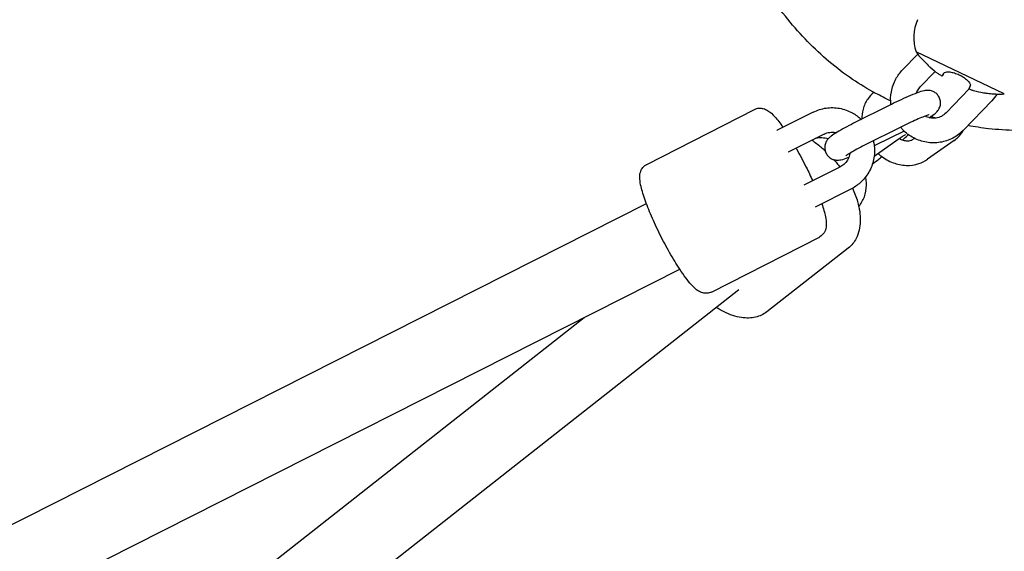
# Model space of a CAD drawing. Units: millimetres. Extents: x 1022 to 12910, y 3452 to 9758.
# Drawn here: x 7487 to 7728, y 6979 to 7109 of the extents above; entities that cross this region are included whole.
import ezdxf

# ---------------------------------------------------------------- set-up
doc = ezdxf.new("R2010")
doc.units = ezdxf.units.MM
doc.header["$MEASUREMENT"] = 0
doc.layers.get('0').update_dxf_attribs({"lineweight": 0})
doc.layers.get('Defpoints').update_dxf_attribs({"lineweight": 0})
doc.layers.add('CN-1045-2D', color=7, linetype='Continuous')
doc.layers.add('DIM', color=2, linetype='Continuous', lineweight=25)
doc.styles.add('KL2021', font='arial.ttf')
doc.dimstyles.new('KL DIM', dxfattribs={"dimscale": 100, "dimtxt": 3, "dimasz": 1, "dimexe": 0.18, "dimexo": 0.0625, "dimgap": 0.09, "dimtad": 0, "dimtih": 1, "dimtoh": 1, "dimdec": 0, "dimzin": 0, "dimdsep": 46, "dimtxsty": 'KL2021', "dimcen": 0.09, "dimclrt": 256, "dimadec": 0, "dimazin": 0, "dimtfac": 1, "dimtdec": 0, "dimtofl": 0, "dimtmove": 0, "dimatfit": 3, "dimfxl": 8, "dimfxlon": 1, "dimtfillclr": 256, "dimtolj": 1, "dimtzin": 0, "dimarcsym": 0})

# ---------------------------------------------------------------- blocks, each defined once
blk = doc.blocks.new('*D21')
at = {"layer": 'Defpoints', "color": 0, "lineweight": 0, "transparency": 16777216}
for p in [(1022.07, 7198.04), (10384.66, 7198.04), (10384.66, 3649.34)]:
    blk.add_point(p, dxfattribs=at)
at = {"layer": 'DIM', "color": 0, "lineweight": -2, "transparency": 16777216}
for p, q in [((1022.07, 4449.34), (1022.07, 3631.34)), ((10384.66, 4449.34), (10384.66, 3631.34)), ((1122.07, 3649.34), (4901.29, 3649.34)), ((10284.66, 3649.34), (6505.45, 3649.34))]:
    blk.add_line(p, q, dxfattribs=at)
at = {"layer": 'DIM', "color": 0, "lineweight": 0, "transparency": 16777216}
for points in [[(1122.07, 3666), (1122.07, 3632.67), (1022.07, 3649.34)], [(10284.66, 3666), (10284.66, 3632.67), (10384.66, 3649.34)]]:
    blk.add_solid(points, dxfattribs=at)
at = {"layer": 'DIM', "transparency": 16777216, "insert": (5703.37, 3649.34), "char_height": 300, "attachment_point": 5, "style": 'KL2021'}
blk.add_mtext('\\A1;9363mm', dxfattribs=at)
blk = doc.blocks.new('*D22')
at = {"layer": 'Defpoints', "color": 0, "lineweight": 0, "transparency": 16777216}
for p in [(5703.37, 9758.01), (5703.37, 4638.07), (12076.42, 4638.07)]:
    blk.add_point(p, dxfattribs=at)
at = {"layer": 'DIM', "color": 0, "lineweight": -2, "transparency": 16777216}
for p, q in [((11276.42, 9758.01), (12094.42, 9758.01)), ((12076.42, 9658.01), (12076.42, 7360.21)), ((12076.42, 4738.07), (12076.42, 7035.87)), ((11276.42, 4638.07), (12094.42, 4638.07))]:
    blk.add_line(p, q, dxfattribs=at)
at = {"layer": 'DIM', "color": 0, "lineweight": 0, "transparency": 16777216}
for points in [[(12059.76, 9658.01), (12093.09, 9658.01), (12076.42, 9758.01)], [(12059.76, 4738.07), (12093.09, 4738.07), (12076.42, 4638.07)]]:
    blk.add_solid(points, dxfattribs=at)
at = {"layer": 'DIM', "transparency": 16777216, "insert": (12076.42, 7198.04), "char_height": 300, "attachment_point": 5, "style": 'KL2021'}
blk.add_mtext('\\A1;5120mm', dxfattribs=at)
blk = doc.blocks.new('CN-1045-Shinny Ridge_PLAN')
at = {"layer": 'CN-1045-2D'}
for p, q in [((7706.97, 7100.55), (7703.25, 7096.69)), ((7728.15, 7090.86), (7706.6, 7101.15)), ((7711.23, 7096.32), (7707.58, 7092.53)), ((7719.57, 7092.08), (7713.89, 7086.18)), ((7725.06, 7089.13), (7718.21, 7082.02)), ((7640.64, 7073.59), (7667.04, 7087.03)), ((7681.4, 7086.38), (7672.57, 7081.96)), ((7700.12, 7088.07), (7691.29, 7083.64)), ((7684.09, 7081.02), (7675.26, 7076.6)), ((7702.81, 7082.7), (7693.98, 7078.28)), ((7703.61, 7081.76), (7696.62, 7078.26)), ((7702.14, 7079.66), (7696.29, 7075.52)), ((7706.19, 7079.96), (7705.89, 7079.75)), ((7715.9, 7079.47), (7709.35, 7074.85)), ((7687.93, 7072.93), (7679.13, 7068.52)), ((7690.62, 7067.56), (7681.85, 7063.17)), ((7348.67, 6916.61), (7640.56, 7064.02)), ((7656.51, 7042.4), (7682.92, 7055.83)), ((7689.98, 7053.16), (7670.06, 7037.58)), ((7356.8, 6900.55), (7648.73, 7047.98)), ((7555.83, 6958.74), (7663.17, 7042.98)), ((7544.73, 6972.92), (7625.33, 7036.17))]:
    blk.add_line(p, q, dxfattribs=at)
for centre, radius, start, end in [((7715.97, 7104.65), 10, 154.4672, 200.5076), ((7720.51, 7109.16), 16.05, 209.9415, 213.5189), ((7725.64, 7106.71), 16.05, 275.4229, 278.993), ((7710.65, 7088.02), 3, 255.6965, 276.9415)]:
    blk.add_arc(centre, radius, start, end, dxfattribs=at)
for points, knots in [([(7700.34, 7089.11), (7699.09, 7089.7), (7697.87, 7090.32), (7694.73, 7092.02), (7692.86, 7093.15), (7689.04, 7095.72), (7687.12, 7097.17), (7683.45, 7100.27), (7681.7, 7101.91), (7678.34, 7105.35), (7676.73, 7107.17), (7673.56, 7111.04), (7672.01, 7113.1), (7668.91, 7117.51), (7667.36, 7119.88), (7664.2, 7125.03), (7662.59, 7127.82), (7659.15, 7134.05), (7657.33, 7137.5), (7653.55, 7144.84), (7651.6, 7148.72), (7648.39, 7155.65), (7647.06, 7158.7), (7644.62, 7164.9), (7643.5, 7168.1), (7641.66, 7174.36), (7640.92, 7177.42), (7639.96, 7182.95), (7639.66, 7185.44), (7639.38, 7190.07), (7639.37, 7192.23), (7639.58, 7196.31), (7639.78, 7198.27), (7640.39, 7202.4), (7640.84, 7204.57), (7641.92, 7208.85), (7642.57, 7210.97), (7644.02, 7215.09), (7644.82, 7217.09), (7646.54, 7220.94), (7647.45, 7222.79), (7649.32, 7226.31), (7650.28, 7227.98), (7652.22, 7231.14), (7653.19, 7232.63), (7655.13, 7235.43), (7656.09, 7236.74), (7657.96, 7239.18), (7658.87, 7240.32), (7660.65, 7242.46), (7661.51, 7243.44), (7663.14, 7245.26), (7663.91, 7246.08), (7665.37, 7247.61), (7666.04, 7248.3), (7667.32, 7249.57), (7667.91, 7250.15), (7669.01, 7251.2), (7669.5, 7251.66), (7670.38, 7252.49), (7670.76, 7252.83), (7671.39, 7253.43), (7671.64, 7253.65), (7671.99, 7253.98), (7672.08, 7254.06), (7672.08, 7254.06), (7672.08, 7254.06), (7672.08, 7254.06)], [4748.136241, 4748.136241, 4748.136241, 4748.136241, 4752.486199, 4752.486199, 4759.558147, 4759.558147, 4767.365685, 4767.365685, 4774.907595, 4774.907595, 4782.462647, 4782.462647, 4790.354786, 4790.354786, 4798.94152, 4798.94152, 4808.693706, 4808.693706, 4820.432175, 4820.432175, 4833.590217, 4833.590217, 4843.788901, 4843.788901, 4854.208699, 4854.208699, 4863.966629, 4863.966629, 4871.891693, 4871.891693, 4878.990015, 4878.990015, 4885.615905, 4885.615905, 4893.253781, 4893.253781, 4901.146214, 4901.146214, 4909.238338, 4909.238338, 4917.460099, 4917.460099, 4925.793115, 4925.793115, 4934.27065, 4934.27065, 4942.948574, 4942.948574, 4951.883494, 4951.883494, 4961.264872, 4961.264872, 4971.003973, 4971.003973, 4981.349803, 4981.349803, 4992.610078, 4992.610078, 5004.979189, 5004.979189, 5018.654035, 5018.654035, 5033.759991, 5033.759991, 5050.219223, 5050.219223, 5050.374575, 5050.374575, 5050.374575, 5050.374575]), ([(7822.09, 7223.49), (7822.14, 7223.41), (7822.18, 7223.32), (7822.78, 7222.23), (7823.36, 7221.13), (7824.5, 7218.81), (7825.07, 7217.58), (7826.21, 7214.9), (7826.79, 7213.44), (7828, 7210.06), (7828.61, 7208.12), (7829.72, 7204.06), (7830.19, 7201.92), (7830.82, 7198.37), (7831.03, 7196.91), (7831.31, 7194.35), (7831.41, 7193.23), (7831.54, 7191.09), (7831.57, 7190.08), (7831.6, 7188.09), (7831.58, 7187.13), (7831.52, 7185.19), (7831.46, 7184.24), (7831.3, 7182.31), (7831.2, 7181.32), (7830.86, 7178.73), (7830.62, 7177.44), (7830.23, 7175.5), (7830.07, 7174.77), (7829.68, 7173.17), (7829.46, 7172.34), (7828.96, 7170.55), (7828.68, 7169.64), (7828.05, 7167.63), (7827.69, 7166.58), (7826.82, 7164.09), (7826.3, 7162.71), (7824.9, 7159.07), (7823.99, 7156.85), (7821.78, 7151.62), (7820.61, 7148.85), (7817.62, 7142.83), (7816.86, 7141.18), (7813.89, 7136.12), (7813.2, 7135), (7810.84, 7131.3), (7809.06, 7128.76), (7805.38, 7123.99), (7803.45, 7121.7), (7800.73, 7118.68), (7799.76, 7117.65), (7797.8, 7115.63), (7796.82, 7114.66), (7794.87, 7112.77), (7793.9, 7111.86), (7791.95, 7110.09), (7790.98, 7109.23), (7789, 7107.51), (7788.01, 7106.68), (7785.96, 7104.99), (7784.92, 7104.16), (7782.73, 7102.43), (7781.6, 7101.56), (7779.06, 7099.65), (7777.68, 7098.64), (7774.29, 7096.24), (7772.32, 7094.87), (7767.93, 7092.15), (7766.21, 7091.11), (7762.59, 7089.2), (7761.2, 7088.5), (7758.33, 7087.2), (7756.95, 7086.61), (7754.15, 7085.54), (7752.76, 7085.06), (7749.86, 7084.18), (7748.31, 7083.76), (7745.15, 7083.06), (7743.52, 7082.76), (7740.21, 7082.29), (7738.54, 7082.12), (7734.92, 7081.89), (7732.97, 7081.85), (7728.78, 7081.93), (7726.53, 7082.08), (7722.61, 7082.52), (7720.91, 7082.77), (7719.23, 7083.08)], [4145.121924, 4145.121924, 4145.121924, 4145.121924, 4145.497716, 4145.497716, 4149.965262, 4149.965262, 4154.386857, 4154.386857, 4159.332767, 4159.332767, 4165.629626, 4165.629626, 4172.640615, 4172.640615, 4177.94795, 4177.94795, 4182.644261, 4182.644261, 4187.595929, 4187.595929, 4193.19168, 4193.19168, 4199.751652, 4199.751652, 4207.600831, 4207.600831, 4220.672553, 4220.672553, 4230.170019, 4230.170019, 4243.198673, 4243.198673, 4260.265547, 4260.265547, 4282.979555, 4282.979555, 4315.694173, 4315.694173, 4369.992094, 4369.992094, 4438.708044, 4438.708044, 4463.970767, 4463.970767, 4471.283478, 4471.283478, 4488.187665, 4488.187665, 4502.681861, 4502.681861, 4511.226267, 4511.226267, 4520.801316, 4520.801316, 4531.400435, 4531.400435, 4543.431468, 4543.431468, 4557.350062, 4557.350062, 4573.769011, 4573.769011, 4593.696479, 4593.696479, 4619.679347, 4619.679347, 4655.208597, 4655.208597, 4672.934898, 4672.934898, 4681.714489, 4681.714489, 4688.354372, 4688.354372, 4693.895906, 4693.895906, 4699.384777, 4699.384777, 4704.702863, 4704.702863, 4709.905847, 4709.905847, 4715.839708, 4715.839708, 4722.625942, 4722.625942, 4727.792338, 4727.792338, 4727.792338, 4727.792338]), ([(7707.13, 7100.3), (7707.13, 7100.29), (7707.15, 7100.28), (7707.21, 7100.21), (7707.25, 7100.16), (7707.44, 7099.95), (7707.63, 7099.74), (7708.12, 7099.23), (7708.42, 7098.91), (7709.09, 7098.24), (7709.44, 7097.89), (7709.8, 7097.54)], [0.083607, 0.083607, 0.083607, 0.083607, 0.710412, 0.710412, 1.407548, 1.407548, 2.837536, 2.837536, 4.37775, 4.37775, 5.871614, 5.871614, 5.871614, 5.871614]), ([(7700.41, 7088.21), (7700.29, 7089.26), (7700.32, 7090.32), (7700.72, 7092.45), (7701.1, 7093.52), (7702.08, 7095.3), (7702.62, 7096.04), (7703.25, 7096.69)], [4.9400208, 4.9400208, 4.9400208, 4.9400208, 5.2423497, 5.2423497, 5.5636064, 5.5636064, 5.8251108, 5.8251108, 5.8251108, 5.8251108]), ([(7709.8, 7097.54), (7709.88, 7097.47), (7709.95, 7097.41), (7710.62, 7096.79), (7711.26, 7096.28), (7712, 7095.77), (7712.06, 7095.72), (7712.13, 7095.68)], [44.950442, 44.950442, 44.950442, 44.950442, 45.237087, 45.237087, 47.514209, 47.514209, 47.721341, 47.721341, 47.721341, 47.721341]), ([(7712.13, 7095.68), (7712.23, 7095.61), (7712.34, 7095.54), (7712.55, 7095.42), (7712.64, 7095.37), (7712.81, 7095.29), (7712.87, 7095.26), (7712.97, 7095.23), (7713, 7095.23), (7713.02, 7095.24), (7713.03, 7095.25), (7713.03, 7095.25)], [-3.986546, -3.986546, -3.986546, -3.986546, -3.604013, -3.604013, -3.213806, -3.213806, -2.848856, -2.848856, -2.505161, -2.505161, -2.405683, -2.405683, -2.405683, -2.405683]), ([(7713.03, 7095.25), (7713.03, 7095.26), (7713.04, 7095.28), (7713.1, 7095.41), (7713.18, 7095.58), (7713.3, 7095.81), (7713.31, 7095.83), (7713.32, 7095.85)], [56.337537, 56.337537, 56.337537, 56.337537, 56.603561, 56.603561, 58.884637, 58.884637, 59.105108, 59.105108, 59.105108, 59.105108]), ([(7713.34, 7095.89), (7713.32, 7095.86), (7713.3, 7095.82), (7713.19, 7095.58), (7713.11, 7095.41), (7713.04, 7095.28), (7713.04, 7095.27), (7713.04, 7095.27)], [44.859132, 44.859132, 44.859132, 44.859132, 45.195934, 45.195934, 47.477236, 47.477236, 47.640915, 47.640915, 47.640915, 47.640915]), ([(7713.32, 7095.85), (7713.32, 7095.87), (7713.33, 7095.88), (7713.43, 7096.04), (7713.61, 7096.13), (7714.13, 7096.23), (7714.45, 7096.24), (7715.16, 7096.15), (7715.54, 7096.07), (7716.33, 7095.83), (7716.74, 7095.67), (7717.13, 7095.48), (7717.49, 7095.31), (7717.83, 7095.12), (7718.51, 7094.67), (7718.84, 7094.42), (7719.39, 7093.89), (7719.6, 7093.62), (7719.84, 7093.16), (7719.88, 7092.96), (7719.83, 7092.79), (7719.82, 7092.77), (7719.81, 7092.75)], [-5.842482, -5.842482, -5.842482, -5.842482, -5.686276, -5.686276, -4.114617, -4.114617, -2.658462, -2.658462, -1.308923, -1.308923, 0, 0, 0, 1.183028, 1.183028, 2.59766, 2.59766, 4.136067, 4.136067, 5.650286, 5.650286, 5.841179, 5.841179, 5.841179, 5.841179]), ([(7696.23, 7091.21), (7695.66, 7090.74), (7695.15, 7090.19), (7694.21, 7088.82), (7693.82, 7087.96), (7693.36, 7086.28), (7693.26, 7085.46), (7693.27, 7084.63)], [0.5873788, 0.5873788, 0.5873788, 0.5873788, 0.815362, 0.815362, 1.1007207, 1.1007207, 1.3550577, 1.3550577, 1.3550577, 1.3550577]), ([(7709.73, 7085.01), (7710.21, 7085.3), (7710.61, 7085.56), (7711.18, 7085.99), (7711.36, 7086.14), (7711.68, 7086.47), (7711.79, 7086.58), (7712.04, 7086.93), (7712.21, 7087.17), (7712.47, 7087.89), (7712.56, 7088.28), (7712.52, 7089.1), (7712.45, 7089.47), (7712.16, 7090.13), (7711.98, 7090.42), (7711.56, 7090.9), (7711.32, 7091.08), (7710.82, 7091.39), (7710.58, 7091.49), (7710.09, 7091.64), (7709.88, 7091.66), (7709.47, 7091.7), (7709.29, 7091.69), (7708.9, 7091.67), (7708.73, 7091.63), (7707.96, 7091.48), (7707.47, 7091.31), (7706.19, 7090.83), (7705.44, 7090.53), (7703.9, 7089.86), (7703.13, 7089.51), (7701.61, 7088.8), (7700.86, 7088.43), (7700.12, 7088.07)], [4.024488, 4.024488, 4.024488, 4.024488, 4.341944, 4.341944, 4.499024, 4.499024, 4.562581, 4.562581, 4.633455, 4.633455, 4.678571, 4.678571, 4.708686, 4.708686, 4.73445, 4.73445, 4.762069, 4.762069, 4.796863, 4.796863, 4.843874, 4.843874, 4.906536, 4.906536, 5.010535, 5.010535, 5.390117, 5.390117, 5.782178, 5.782178, 6.12059, 6.12059, 6.441834, 6.441834, 6.441834, 6.441834]), ([(7706.61, 7090.99), (7706.69, 7091.2), (7706.79, 7091.41), (7707.08, 7091.94), (7707.31, 7092.25), (7707.58, 7092.53)], [5.4111488, 5.4111488, 5.4111488, 5.4111488, 5.5633521, 5.5633521, 5.8251108, 5.8251108, 5.8251108, 5.8251108]), ([(7719.53, 7092.15), (7719.52, 7092.13), (7719.53, 7092.11), (7719.6, 7092.05), (7719.67, 7092.02), (7719.82, 7091.94), (7719.91, 7091.9), (7720.11, 7091.82), (7720.21, 7091.79), (7720.36, 7091.74), (7720.39, 7091.73), (7720.43, 7091.72)], [-3.974096, -3.974096, -3.974096, -3.974096, -3.60391, -3.60391, -3.213708, -3.213708, -2.848771, -2.848771, -2.50508, -2.50508, -2.393194, -2.393194, -2.393194, -2.393194]), ([(7719.53, 7092.16), (7719.54, 7092.17), (7719.54, 7092.18), (7719.6, 7092.31), (7719.68, 7092.47), (7719.8, 7092.72), (7719.81, 7092.75), (7719.83, 7092.79)], [56.437839, 56.437839, 56.437839, 56.437839, 56.601801, 56.601801, 58.883233, 58.883233, 59.220835, 59.220835, 59.220835, 59.220835]), ([(7719.81, 7092.75), (7719.8, 7092.73), (7719.79, 7092.71), (7719.68, 7092.47), (7719.6, 7092.31), (7719.54, 7092.17), (7719.53, 7092.16), (7719.53, 7092.15)], [44.97681, 44.97681, 44.97681, 44.97681, 45.196936, 45.196936, 47.478137, 47.478137, 47.74439, 47.74439, 47.74439, 47.74439]), ([(7720.43, 7091.72), (7720.5, 7091.7), (7720.57, 7091.67), (7721.43, 7091.42), (7722.24, 7091.24), (7723.14, 7091.11), (7723.24, 7091.09), (7723.34, 7091.08)], [56.417213, 56.417213, 56.417213, 56.417213, 56.622697, 56.622697, 58.899819, 58.899819, 59.188229, 59.188229, 59.188229, 59.188229]), ([(7723.34, 7091.08), (7723.44, 7091.07), (7723.54, 7091.05), (7724.14, 7090.98), (7724.64, 7090.93), (7725.52, 7090.84), (7725.9, 7090.81), (7726.52, 7090.77), (7726.76, 7090.75), (7727.07, 7090.73), (7727.15, 7090.73), (7727.16, 7090.73)], [-5.874462, -5.874462, -5.874462, -5.874462, -5.572659, -5.572659, -4.045634, -4.045634, -2.625628, -2.625628, -1.301166, -1.301166, -0.083634, -0.083634, -0.083634, -0.083634]), ([(7667.04, 7087.03), (7667.4, 7087.21), (7667.78, 7087.31), (7668.53, 7087.37), (7668.88, 7087.32), (7669.6, 7087.13), (7669.92, 7086.96), (7670.91, 7086.36), (7671.43, 7085.85), (7672.63, 7084.52), (7673.3, 7083.67), (7674, 7082.67)], [1.5707963, 1.5707963, 1.5707963, 1.5707963, 1.6358192, 1.6358192, 1.7097, 1.7097, 1.8192208, 1.8192208, 2.0947787, 2.0947787, 2.4020556, 2.4020556, 2.4020556, 2.4020556]), ([(7681.4, 7086.38), (7682.39, 7086.88), (7683.47, 7087.21), (7685.66, 7087.53), (7686.77, 7087.5), (7688.95, 7087.11), (7690, 7086.73), (7691.77, 7085.76), (7692.51, 7085.21), (7693.17, 7084.58)], [5.825111, 5.825111, 5.825111, 5.825111, 6.143656, 6.143656, 6.461279, 6.461279, 6.778944, 6.778944, 7.041136, 7.041136, 7.041136, 7.041136]), ([(7713.89, 7086.18), (7713.56, 7085.84), (7713.18, 7085.56), (7712.34, 7085.12), (7711.88, 7084.98), (7710.94, 7084.84), (7710.45, 7084.86), (7709.56, 7085.03), (7709.14, 7085.18), (7708.75, 7085.38)], [2.683518, 2.683518, 2.683518, 2.683518, 3.00873, 3.00873, 3.337621, 3.337621, 3.666169, 3.666169, 3.962097, 3.962097, 3.962097, 3.962097]), ([(7691.29, 7083.64), (7690.54, 7083.27), (7689.81, 7082.89), (7688.45, 7082.16), (7687.82, 7081.8), (7686.68, 7081.12), (7686.2, 7080.82), (7685.57, 7080.34), (7685.39, 7080.19), (7685.06, 7079.86), (7684.96, 7079.74), (7684.7, 7079.4), (7684.53, 7079.16), (7684.28, 7078.44), (7684.19, 7078.05), (7684.22, 7077.23), (7684.3, 7076.86), (7684.58, 7076.2), (7684.77, 7075.91), (7685.19, 7075.43), (7685.43, 7075.25), (7685.92, 7074.94), (7686.17, 7074.84), (7686.65, 7074.69), (7686.87, 7074.66), (7687.28, 7074.63), (7687.45, 7074.64), (7687.84, 7074.66), (7688.02, 7074.69), (7688.78, 7074.85), (7689.27, 7075.02), (7689.96, 7075.28), (7690.03, 7075.3), (7690.09, 7075.32)], [0.158649, 0.158649, 0.158649, 0.158649, 0.489328, 0.489328, 0.827241, 0.827241, 1.200352, 1.200352, 1.357431, 1.357431, 1.420988, 1.420988, 1.491862, 1.491862, 1.536978, 1.536978, 1.567093, 1.567093, 1.592857, 1.592857, 1.620476, 1.620476, 1.65527, 1.65527, 1.702281, 1.702281, 1.764943, 1.764943, 1.868942, 1.868942, 2.248525, 2.248525, 2.28515, 2.28515, 2.28515, 2.28515]), ([(7709.76, 7085.72), (7709.76, 7085.72), (7709.72, 7085.71), (7709.57, 7085.67), (7709.41, 7085.62), (7708.96, 7085.46), (7708.62, 7085.33), (7707.77, 7084.99), (7707.24, 7084.77), (7706.07, 7084.26), (7705.43, 7083.96), (7704.12, 7083.35), (7703.45, 7083.02), (7702.81, 7082.7)], [5.024366, 5.024366, 5.024366, 5.024366, 5.133011, 5.133011, 5.306092, 5.306092, 5.549889, 5.549889, 5.836882, 5.836882, 6.140918, 6.140918, 6.441834, 6.441834, 6.441834, 6.441834]), ([(7684.09, 7081.02), (7684.52, 7081.23), (7684.97, 7081.37), (7685.91, 7081.5), (7686.39, 7081.48), (7686.92, 7081.38), (7686.99, 7081.36), (7687.05, 7081.34)], [5.8251108, 5.8251108, 5.8251108, 5.8251108, 6.1503225, 6.1503225, 6.479214, 6.479214, 6.525518, 6.525518, 6.525518, 6.525518]), ([(7718.21, 7082.02), (7717.44, 7081.22), (7716.55, 7080.55), (7714.59, 7079.52), (7713.52, 7079.17), (7711.34, 7078.82), (7710.22, 7078.83), (7708.04, 7079.18), (7706.98, 7079.54), (7705.01, 7080.57), (7704.1, 7081.25), (7703.13, 7082.25), (7702.94, 7082.46), (7702.76, 7082.68)], [2.683518, 2.683518, 2.683518, 2.683518, 3.002063, 3.002063, 3.319686, 3.319686, 3.637351, 3.637351, 3.956001, 3.956001, 4.276157, 4.276157, 4.356958, 4.356958, 4.356958, 4.356958]), ([(7715.9, 7079.47), (7716.65, 7080.01), (7717.3, 7080.67), (7717.94, 7081.6), (7718.06, 7081.78), (7718.16, 7081.97)], [3.6738195, 3.6738195, 3.6738195, 3.6738195, 3.9569547, 3.9569547, 4.0225976, 4.0225976, 4.0225976, 4.0225976]), ([(7681.07, 7079.51), (7681.82, 7079.01), (7682.56, 7078.46), (7683.62, 7077.57), (7683.96, 7077.27), (7684.29, 7076.97)], [6.8977942, 6.8977942, 6.8977942, 6.8977942, 7.0764521, 7.0764521, 7.1615853, 7.1615853, 7.1615853, 7.1615853]), ([(7685.09, 7079.88), (7684.57, 7079.99), (7684.05, 7080.05), (7683.04, 7080.08), (7682.55, 7080.06), (7682.06, 7080)], [6.0870658, 6.0870658, 6.0870658, 6.0870658, 6.2492024, 6.2492024, 6.4004404, 6.4004404, 6.4004404, 6.4004404]), ([(7696.12, 7079.35), (7696.21, 7078.96), (7696.28, 7078.57), (7696.45, 7077.05), (7696.4, 7075.92), (7695.94, 7073.72), (7695.54, 7072.65), (7694.42, 7070.71), (7693.71, 7069.84), (7692.19, 7068.49), (7691.43, 7067.97), (7690.62, 7067.56)], [7.624315, 7.624315, 7.624315, 7.624315, 7.739324, 7.739324, 8.061693, 8.061693, 8.383942, 8.383942, 8.705199, 8.705199, 8.966703, 8.966703, 8.966703, 8.966703]), ([(7703.99, 7080.86), (7703.99, 7080.86), (7703.98, 7080.86), (7703.95, 7080.84), (7703.88, 7080.8), (7703.63, 7080.66), (7703.42, 7080.53), (7702.88, 7080.17), (7702.53, 7079.93), (7702.14, 7079.66)], [5.0066763, 5.0066763, 5.0066763, 5.0066763, 5.0461996, 5.0461996, 5.1809841, 5.1809841, 5.3914016, 5.3914016, 5.6405778, 5.6405778, 5.6405778, 5.6405778]), ([(7702.47, 7079.89), (7702.68, 7079.78), (7702.89, 7079.69), (7703.48, 7079.48), (7703.84, 7079.4), (7704.53, 7079.33), (7704.85, 7079.36), (7705.43, 7079.49), (7705.68, 7079.6), (7705.89, 7079.75)], [2.631998, 2.631998, 2.631998, 2.631998, 2.781722, 2.781722, 3.053747, 3.053747, 3.341714, 3.341714, 3.673819, 3.673819, 3.673819, 3.673819]), ([(7703.25, 7079.56), (7703.71, 7079.97), (7704.11, 7080.33), (7704.52, 7080.74), (7704.6, 7080.81), (7704.67, 7080.88)], [3.8686701, 3.8686701, 3.8686701, 3.8686701, 4.177681, 4.177681, 4.2473335, 4.2473335, 4.2473335, 4.2473335]), ([(7677.2, 7077.57), (7677.24, 7077.51), (7677.27, 7077.44), (7678.11, 7075.96), (7678.91, 7074.46), (7680.23, 7071.82), (7680.76, 7070.69), (7681.26, 7069.59)], [2.8478896, 2.8478896, 2.8478896, 2.8478896, 2.8622986, 2.8622986, 3.1921559, 3.1921559, 3.4372656, 3.4372656, 3.4372656, 3.4372656]), ([(7690.35, 7076.32), (7690.33, 7076.21), (7690.31, 7076.09), (7690.18, 7075.51), (7690.01, 7075.06), (7689.53, 7074.25), (7689.23, 7073.88), (7688.59, 7073.32), (7688.27, 7073.1), (7687.93, 7072.93)], [7.9973508, 7.9973508, 7.9973508, 7.9973508, 8.0768614, 8.0768614, 8.389317, 8.389317, 8.7049448, 8.7049448, 8.9667034, 8.9667034, 8.9667034, 8.9667034]), ([(7693.98, 7078.28), (7693.32, 7077.95), (7692.68, 7077.62), (7691.53, 7077), (7691.01, 7076.71), (7690.18, 7076.23), (7689.85, 7076.02), (7689.55, 7075.82), (7689.48, 7075.77), (7689.4, 7075.71), (7689.38, 7075.7), (7689.37, 7075.69), (7689.37, 7075.69), (7689.37, 7075.69)], [0.158649, 0.158649, 0.158649, 0.158649, 0.467981, 0.467981, 0.771296, 0.771296, 1.05415, 1.05415, 1.16304, 1.16304, 1.246081, 1.246081, 1.258819, 1.258819, 1.258819, 1.258819]), ([(7697.29, 7076.22), (7697.51, 7076.03), (7697.73, 7075.84), (7698.87, 7074.97), (7699.88, 7074.41), (7701.97, 7073.63), (7703.06, 7073.4), (7705.2, 7073.32), (7706.24, 7073.46), (7707.98, 7074.03), (7708.7, 7074.39), (7709.35, 7074.85)], [2.332235, 2.332235, 2.332235, 2.332235, 2.420952, 2.420952, 2.767954, 2.767954, 3.10761, 3.10761, 3.428293, 3.428293, 3.673819, 3.673819, 3.673819, 3.673819]), ([(7686.44, 7074.76), (7686.68, 7074.49), (7686.92, 7074.21), (7687.41, 7073.6), (7687.67, 7073.26), (7687.93, 7072.93)], [7.3523629, 7.3523629, 7.3523629, 7.3523629, 7.4191789, 7.4191789, 7.4966839, 7.4966839, 7.4966839, 7.4966839]), ([(7695.89, 7073.74), (7696.38, 7074.09), (7696.91, 7074.48), (7697.71, 7075.08), (7697.97, 7075.28), (7698.23, 7075.47)], [2.5632015, 2.5632015, 2.5632015, 2.5632015, 2.8414277, 2.8414277, 2.9699069, 2.9699069, 2.9699069, 2.9699069]), ([(7656.51, 7042.4), (7656.16, 7042.22), (7655.77, 7042.12), (7655.03, 7042.06), (7654.68, 7042.11), (7653.96, 7042.3), (7653.64, 7042.46), (7652.65, 7043.07), (7652.13, 7043.58), (7650.67, 7045.18), (7649.73, 7046.46), (7647.92, 7049.21), (7647.08, 7050.58), (7645.45, 7053.47), (7644.65, 7054.97), (7643.14, 7057.99), (7642.43, 7059.5), (7641.18, 7062.42), (7640.63, 7063.81), (7639.72, 7066.4), (7639.38, 7067.58), (7639.04, 7069.26), (7638.95, 7069.85), (7638.96, 7070.9), (7638.99, 7071.34), (7639.26, 7072.11), (7639.36, 7072.34), (7639.74, 7072.92), (7640.08, 7073.28), (7640.56, 7073.55), (7640.6, 7073.57), (7640.64, 7073.59)], [4.712389, 4.712389, 4.712389, 4.712389, 4.777412, 4.777412, 4.851293, 4.851293, 4.960813, 4.960813, 5.236371, 5.236371, 5.664182, 5.664182, 6.003891, 6.003891, 6.333749, 6.333749, 6.661991, 6.661991, 6.993464, 6.993464, 7.339339, 7.339339, 7.556094, 7.556094, 7.705038, 7.705038, 7.763825, 7.763825, 7.846087, 7.846087, 7.853982, 7.853982, 7.853982, 7.853982]), ([(7692.54, 7063.3), (7692.69, 7063.47), (7692.82, 7063.66), (7693.48, 7064.61), (7693.87, 7065.46), (7694.36, 7067.3), (7694.46, 7068.29), (7694.38, 7069.71), (7694.32, 7070.14), (7694.24, 7070.58)], [3.8866029, 3.8866029, 3.8866029, 3.8866029, 3.9569547, 3.9569547, 4.2423133, 4.2423133, 4.5460372, 4.5460372, 4.6815509, 4.6815509, 4.6815509, 4.6815509]), ([(7691.01, 7067.77), (7691.51, 7066.69), (7691.92, 7065.59), (7692.71, 7062.87), (7692.95, 7061.26), (7692.88, 7058.22), (7692.57, 7056.78), (7691.45, 7054.61), (7690.79, 7053.79), (7689.98, 7053.16)], [7.871117, 7.871117, 7.871117, 7.871117, 8.100432, 8.100432, 8.447727, 8.447727, 8.785142, 8.785142, 9.026698, 9.026698, 9.026698, 9.026698]), ([(7683.5, 7064), (7683.9, 7062.82), (7684.2, 7061.76), (7684.52, 7060.17), (7684.6, 7059.58), (7684.6, 7058.53), (7684.57, 7058.09), (7684.3, 7057.32), (7684.2, 7057.09), (7683.82, 7056.51), (7683.48, 7056.15), (7683, 7055.88), (7682.96, 7055.86), (7682.92, 7055.83)], [3.8830202, 3.8830202, 3.8830202, 3.8830202, 4.1977468, 4.1977468, 4.4145014, 4.4145014, 4.5634452, 4.5634452, 4.6222325, 4.6222325, 4.7044944, 4.7044944, 4.712389, 4.712389, 4.712389, 4.712389]), ([(7670.06, 7037.58), (7669.25, 7036.94), (7668.3, 7036.5), (7666.18, 7036), (7665.01, 7035.98), (7662.41, 7036.37), (7660.98, 7036.85), (7658.92, 7037.87), (7658.28, 7038.24), (7657.65, 7038.65)], [2.7435125, 2.7435125, 2.7435125, 2.7435125, 2.9861566, 2.9861566, 3.2577688, 3.2577688, 3.5867759, 3.5867759, 3.7371518, 3.7371518, 3.7371518, 3.7371518])]:
    blk.add_open_spline(points, degree=3, knots=knots, dxfattribs=at)
for points in [[(7726.36, 7090.78), (7725.98, 7090.19), (7725.55, 7089.63), (7725.06, 7089.13)], [(7711.44, 7084.92), (7711.02, 7085.04), (7710.6, 7085.16), (7710.19, 7085.29)], [(7672.52, 7081.93), (7672.54, 7081.94), (7672.55, 7081.95), (7672.57, 7081.96)], [(7675.24, 7076.58), (7675.24, 7076.59), (7675.25, 7076.59), (7675.26, 7076.6)], [(7696.33, 7078.12), (7696.43, 7078.17), (7696.53, 7078.21), (7696.62, 7078.26)]]:
    blk.add_open_spline(points, degree=3, dxfattribs=at)

msp = doc.modelspace()

# ---------------------------------------------------------------- block references
at = {"color": 7, "linetype": 'Continuous', "lineweight": 0}
msp.add_blockref('CN-1045-Shinny Ridge_PLAN', (0, 0), dxfattribs=at)

# ---------------------------------------------------------------- dimensions: what is measured, and where the dimension line sits
at = {"layer": 'DIM'}
dim = msp.add_linear_dim(base=(12076.42, 4638.07), p1=(5703.37, 9758.01), p2=(5703.37, 4638.07), angle=90, dimstyle='KL DIM', override={"dimpost": 'mm'}, dxfattribs=at)
dim.commit()
dim.dimension.update_dxf_attribs({"geometry": '*D22', "text_midpoint": (12076.42, 7198.04)})
dim = msp.add_linear_dim(base=(10384.66, 3649.34), p1=(1022.07, 7198.04), p2=(10384.66, 7198.04), dimstyle='KL DIM', override={"dimpost": 'mm'}, dxfattribs=at)
dim.commit()
dim.dimension.update_dxf_attribs({"geometry": '*D21', "text_midpoint": (5703.37, 3649.34), "dimtype": 160})

doc.saveas('drawing.dxf')
